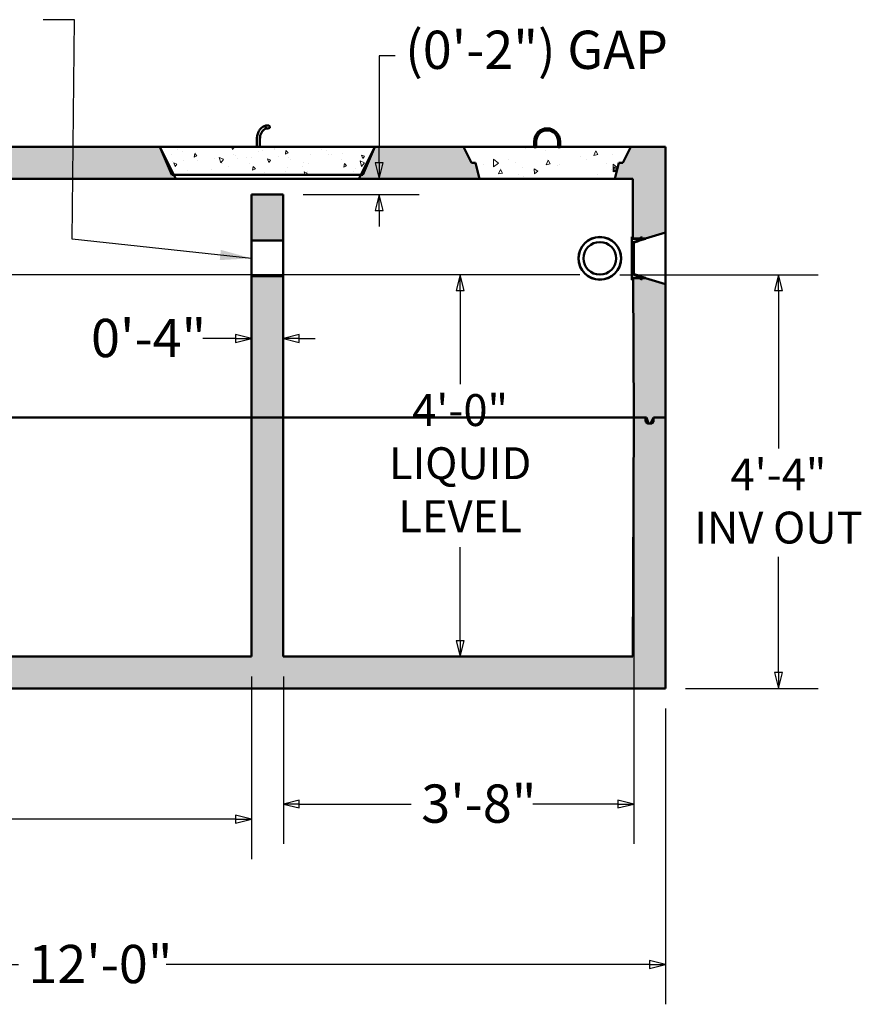
# Model space of a CAD drawing. Units: inches. Extents: x 10 to 4195, y -165 to 430.
# Drawn here: x 116 to 221, y 72 to 195 of the extents above; entities that cross this region are included whole.
import ezdxf

# ---------------------------------------------------------------- set-up
doc = ezdxf.new("R2010")
doc.units = ezdxf.units.IN
doc.header["$LTSCALE"] = 1800
doc.header["$MEASUREMENT"] = 0
for name, color, linetype, lineweight in [('Dimensions(ACME )', 7, 'Continuous', 25), ('Symbols(ACME )', 7, 'Continuous', 25), ('Visible Edges(ACME )', 7, 'Continuous', 50)]:
    doc.layers.add(name, color=color, linetype=linetype, lineweight=lineweight)
doc.layers.add('Hatch', color=7, linetype='Continuous', lineweight=9, true_color=0x1e1e47)
doc.styles.add('DEFAULT-ACME', font='arial.ttf')
doc.dimstyles.new('DEFAULT-ACME -01', dxfattribs={"dimscale": 40, "dimtxt": 0.12, "dimasz": 0.05, "dimexe": 0.125, "dimexo": 0.0625, "dimgap": 0.031496, "dimtad": 0, "dimtih": 1, "dimtoh": 1, "dimrnd": 1e-08, "dimzin": 1, "dimdsep": 46, "dimlunit": 4, "dimtxsty": 'DEFAULT-ACME', "dimblk": 'Filled-1', "dimcen": 0.09, "dimdle": 0.393701, "dimclrd": 256, "dimclre": 256, "dimclrt": 7, "dimadec": 0, "dimazin": 0, "dimtfac": 1, "dimtofl": 0, "dimtmove": 0, "dimatfit": 3, "dimfxl": 1, "dimfrac": 2, "dimtolj": 1, "dimtzin": 0, "dimlwd": 25, "dimlwe": 25, "dimarcsym": 0})
doc.dimstyles.new('DEFAULT-ACME -01$7', dxfattribs={"dimscale": 40, "dimtxt": 0.12, "dimasz": 0.098425, "dimexe": 0.125, "dimexo": 0.0625, "dimgap": 0.031496, "dimtad": 0, "dimtih": 1, "dimtoh": 1, "dimrnd": 1e-08, "dimzin": 1, "dimdsep": 46, "dimlunit": 4, "dimtxsty": 'DEFAULT-ACME', "dimblk": 'Filled-1', "dimcen": 0.09, "dimdle": 0.393701, "dimclrd": 256, "dimclre": 256, "dimclrt": 7, "dimadec": 0, "dimazin": 0, "dimtfac": 1, "dimtofl": 0, "dimtmove": 0, "dimatfit": 3, "dimfxl": 1, "dimfrac": 2, "dimtolj": 1, "dimtzin": 0, "dimlwd": 25, "dimlwe": 25, "dimarcsym": 0})

# ---------------------------------------------------------------- blocks, each defined once
blk = doc.blocks.new('Filled-1')
at = {"color": 0}
for p, q in [((0, 0), (-1, 0.25)), ((-1, 0.25), (-1, -0.25)), ((-1, 0), (0, 0)), ((-1, -0.25), (0, 0))]:
    blk.add_line(p, q, dxfattribs=at)
at = {"color": 0, "flags": 128}
blk.add_lwpolyline([(-1, -0.25), (0, 0), (-1, 0.25), (-1, -0.25)], dxfattribs=at)
at = {"color": 0}
blk.add_solid([(-1, -0.25), (0, 0), (-1, 0.25), (-1, -0.25)], dxfattribs=at)
blk = doc.blocks.new('*D9')
at = {"layer": 'Defpoints', "color": 0, "linetype": 'Continuous', "transparency": 16777216}
for p in [(148.81, 155.17), (144.81, 145.22), (148.81, 145.22)]:
    blk.add_point(p, dxfattribs=at)
at = {"layer": 'Dimensions(ACME )', "color": 156, "linetype": 'Continuous', "lineweight": 25, "true_color": 0x004080, "transparency": 16777216}
for p, q in [((144.81, 147.72), (144.81, 160.17)), ((148.81, 147.72), (148.81, 160.17)), ((142.81, 155.17), (138.68, 155.17)), ((150.81, 155.17), (152.81, 155.17))]:
    blk.add_line(p, q, dxfattribs=at)
at = {"layer": 'Dimensions(ACME )', "color": 156, "linetype": 'Continuous', "lineweight": 25, "true_color": 0x004080, "transparency": 16777216, "xscale": 2.000000029802322, "yscale": 2.000000029802322, "zscale": 2.000000029802322}
blk.add_blockref('Filled-1', (144.81, 155.17), dxfattribs=at)
at = {"layer": 'Dimensions(ACME )', "color": 156, "linetype": 'Continuous', "lineweight": 25, "true_color": 0x004080, "transparency": 16777216, "xscale": 2.000000029802322, "yscale": 2.000000029802322, "zscale": 2.000000029802322, "rotation": 180}
blk.add_blockref('Filled-1', (148.81, 155.17), dxfattribs=at)
at = {"layer": 'Dimensions(ACME )', "color": 7, "linetype": 'Continuous', "lineweight": 25, "transparency": 16777216, "insert": (124.66, 157.62), "char_height": 4.8, "attachment_point": 1, "style": 'DEFAULT-ACME'}
blk.add_mtext('\\A1;0\'-4"', dxfattribs=at)
blk = doc.blocks.new('*D10')
at = {"layer": 'Defpoints', "color": 0, "linetype": 'Continuous', "transparency": 16777216}
for p in [(192.81, 145.22), (148.81, 115.22), (148.81, 96.72)]:
    blk.add_point(p, dxfattribs=at)
at = {"layer": 'Dimensions(ACME )', "color": 156, "linetype": 'Continuous', "lineweight": 25, "true_color": 0x004080, "transparency": 16777216}
for p, q in [((192.81, 142.72), (192.81, 91.72)), ((148.81, 112.72), (148.81, 91.72)), ((150.81, 96.72), (164.87, 96.72)), ((190.81, 96.72), (180.14, 96.72))]:
    blk.add_line(p, q, dxfattribs=at)
at = {"layer": 'Dimensions(ACME )', "color": 156, "linetype": 'Continuous', "lineweight": 25, "true_color": 0x004080, "transparency": 16777216, "xscale": 2.000000029802322, "yscale": 2.000000029802322, "zscale": 2.000000029802322, "rotation": 180}
blk.add_blockref('Filled-1', (148.81, 96.72), dxfattribs=at)
at = {"layer": 'Dimensions(ACME )', "color": 156, "linetype": 'Continuous', "lineweight": 25, "true_color": 0x004080, "transparency": 16777216, "xscale": 2.000000029802322, "yscale": 2.000000029802322, "zscale": 2.000000029802322}
blk.add_blockref('Filled-1', (192.81, 96.72), dxfattribs=at)
at = {"layer": 'Dimensions(ACME )', "color": 7, "linetype": 'Continuous', "lineweight": 25, "transparency": 16777216, "insert": (166.13, 99.17), "char_height": 4.8, "attachment_point": 1, "style": 'DEFAULT-ACME'}
blk.add_mtext('\\A1;3\'-8"', dxfattribs=at)
blk = doc.blocks.new('*D12')
at = {"layer": 'Defpoints', "color": 0, "linetype": 'Continuous', "transparency": 16777216}
for p in [(171.01, 163.17), (188.56, 163.17), (170.75, 115.22)]:
    blk.add_point(p, dxfattribs=at)
at = {"layer": 'Dimensions(ACME )', "color": 156, "linetype": 'Continuous', "lineweight": 25, "true_color": 0x004080, "transparency": 16777216}
for p, q in [((186.06, 163.17), (166.01, 163.17)), ((171.01, 161.17), (171.01, 149.43)), ((171.01, 117.22), (171.01, 128.96))]:
    blk.add_line(p, q, dxfattribs=at)
at = {"layer": 'Dimensions(ACME )', "color": 156, "linetype": 'Continuous', "lineweight": 25, "true_color": 0x004080, "transparency": 16777216, "xscale": 2.000000029802322, "yscale": 2.000000029802322, "zscale": 2.000000029802322}
for p, rotation in [((171.01, 163.17), 90), ((171.01, 115.22), 270)]:
    blk.add_blockref('Filled-1', p, dxfattribs=dict(at, rotation=rotation))
at = {"layer": 'Dimensions(ACME )', "color": 7, "linetype": 'Continuous', "lineweight": 25, "transparency": 16777216, "insert": (171.01, 148.17), "char_height": 4.8, "attachment_point": 2, "style": 'DEFAULT-ACME'}
blk.add_mtext('\\A1;\\fArial|b0|i0;\\H4.0000;4\'-0"\\P\\fArial|b0|i0;\\H4.0000;LIQUID \\P\\fArial|b0|i0;\\H4.0000;LEVEL', dxfattribs=at)
blk = doc.blocks.new('*D13')
at = {"layer": 'Defpoints', "color": 0, "linetype": 'Continuous', "transparency": 16777216}
for p in [(188.56, 163.17), (210.99, 163.17), (196.81, 111.22)]:
    blk.add_point(p, dxfattribs=at)
at = {"layer": 'Dimensions(ACME )', "color": 156, "linetype": 'Continuous', "lineweight": 25, "true_color": 0x004080, "transparency": 16777216}
for p, q in [((191.06, 163.17), (215.99, 163.17)), ((210.99, 161.17), (210.99, 141.35)), ((210.99, 113.22), (210.99, 127.76)), ((199.31, 111.22), (215.99, 111.22))]:
    blk.add_line(p, q, dxfattribs=at)
at = {"layer": 'Dimensions(ACME )', "color": 156, "linetype": 'Continuous', "lineweight": 25, "true_color": 0x004080, "transparency": 16777216, "xscale": 2.000000029802322, "yscale": 2.000000029802322, "zscale": 2.000000029802322}
for p, rotation in [((210.99, 163.17), 90), ((210.99, 111.22), 270)]:
    blk.add_blockref('Filled-1', p, dxfattribs=dict(at, rotation=rotation))
at = {"layer": 'Dimensions(ACME )', "color": 7, "linetype": 'Continuous', "lineweight": 25, "transparency": 16777216, "insert": (210.99, 140.09), "char_height": 4.8, "attachment_point": 2, "style": 'DEFAULT-ACME'}
blk.add_mtext('\\A1;\\fArial|b0|i0;\\H4.0000;4\'-4"\\P\\fArial|b0|i0;\\H4.0000;INV OUT', dxfattribs=at)
blk = doc.blocks.new('*D14')
at = {"layer": 'Defpoints', "color": 0, "linetype": 'Continuous', "transparency": 16777216}
for p in [(61.06, 166.17), (102.43, 166.17), (188.56, 163.17)]:
    blk.add_point(p, dxfattribs=at)
at = {"layer": 'Dimensions(ACME )', "color": 156, "linetype": 'Continuous', "lineweight": 25, "true_color": 0x004080, "transparency": 16777216}
for p, q in [((102.43, 168.17), (102.43, 170.17)), ((63.56, 166.17), (107.43, 166.17)), ((186.06, 163.17), (97.43, 163.17)), ((102.43, 161.17), (102.43, 153.72)), ((102.43, 153.72), (100.43, 153.72))]:
    blk.add_line(p, q, dxfattribs=at)
at = {"layer": 'Dimensions(ACME )', "color": 156, "linetype": 'Continuous', "lineweight": 25, "true_color": 0x004080, "transparency": 16777216, "xscale": 2.000000029802322, "yscale": 2.000000029802322, "zscale": 2.000000029802322}
for p, rotation in [((102.43, 166.17), 270), ((102.43, 163.17), 90)]:
    blk.add_blockref('Filled-1', p, dxfattribs=dict(at, rotation=rotation))
at = {"layer": 'Dimensions(ACME )', "color": 7, "linetype": 'Continuous', "lineweight": 25, "transparency": 16777216, "insert": (86.41, 156.17), "char_height": 4.8, "attachment_point": 1, "style": 'DEFAULT-ACME'}
blk.add_mtext('\\A1;0\'-3"', dxfattribs=at)
blk = doc.blocks.new('*D26')
at = {"layer": 'Defpoints', "color": 0, "linetype": 'Continuous', "transparency": 16777216}
for p in [(56.81, 145.22), (144.81, 115.22), (56.81, 94.81)]:
    blk.add_point(p, dxfattribs=at)
at = {"layer": 'Dimensions(ACME )', "color": 156, "linetype": 'Continuous', "lineweight": 25, "true_color": 0x004080, "transparency": 16777216}
for p, q in [((56.81, 142.72), (56.81, 89.81)), ((144.81, 112.72), (144.81, 89.81)), ((58.81, 94.81), (89.19, 94.81)), ((142.81, 94.81), (104.43, 94.81))]:
    blk.add_line(p, q, dxfattribs=at)
at = {"layer": 'Dimensions(ACME )', "color": 156, "linetype": 'Continuous', "lineweight": 25, "true_color": 0x004080, "transparency": 16777216, "xscale": 2.000000029802322, "yscale": 2.000000029802322, "zscale": 2.000000029802322, "rotation": 180}
blk.add_blockref('Filled-1', (56.81, 94.81), dxfattribs=at)
at = {"layer": 'Dimensions(ACME )', "color": 156, "linetype": 'Continuous', "lineweight": 25, "true_color": 0x004080, "transparency": 16777216, "xscale": 2.000000029802322, "yscale": 2.000000029802322, "zscale": 2.000000029802322}
blk.add_blockref('Filled-1', (144.81, 94.81), dxfattribs=at)
at = {"layer": 'Dimensions(ACME )', "color": 7, "linetype": 'Continuous', "lineweight": 25, "transparency": 16777216, "insert": (90.45, 97.21), "char_height": 4.8, "attachment_point": 1, "style": 'DEFAULT-ACME'}
blk.add_mtext('\\A1;7\'-4"', dxfattribs=at)
blk = doc.blocks.new('*D27')
at = {"layer": 'Defpoints', "color": 0, "linetype": 'Continuous', "transparency": 16777216}
for p in [(52.81, 111.22), (196.81, 111.22), (196.81, 76.58)]:
    blk.add_point(p, dxfattribs=at)
at = {"layer": 'Dimensions(ACME )', "color": 156, "linetype": 'Continuous', "lineweight": 25, "true_color": 0x004080, "transparency": 16777216}
for p, q in [((52.81, 108.72), (52.81, 71.58)), ((196.81, 108.72), (196.81, 71.58)), ((54.81, 76.58), (115.53, 76.58)), ((194.81, 76.58), (134.09, 76.58))]:
    blk.add_line(p, q, dxfattribs=at)
at = {"layer": 'Dimensions(ACME )', "color": 156, "linetype": 'Continuous', "lineweight": 25, "true_color": 0x004080, "transparency": 16777216, "xscale": 2.000000029802322, "yscale": 2.000000029802322, "zscale": 2.000000029802322, "rotation": 180}
blk.add_blockref('Filled-1', (52.81, 76.58), dxfattribs=at)
at = {"layer": 'Dimensions(ACME )', "color": 156, "linetype": 'Continuous', "lineweight": 25, "true_color": 0x004080, "transparency": 16777216, "xscale": 2.000000029802322, "yscale": 2.000000029802322, "zscale": 2.000000029802322}
blk.add_blockref('Filled-1', (196.81, 76.58), dxfattribs=at)
at = {"layer": 'Dimensions(ACME )', "color": 7, "linetype": 'Continuous', "lineweight": 25, "transparency": 16777216, "insert": (116.79, 79.03), "char_height": 4.8, "attachment_point": 1, "style": 'DEFAULT-ACME'}
blk.add_mtext('\\A1;12\'-0"', dxfattribs=at)
blk = doc.blocks.new('*D28')
at = {"layer": 'Defpoints', "color": 0, "linetype": 'Continuous', "transparency": 16777216}
for p in [(160.85, 175.22), (192.68, 175.22), (148.81, 173.22)]:
    blk.add_point(p, dxfattribs=at)
at = {"layer": 'Dimensions(ACME )', "color": 156, "linetype": 'Continuous', "lineweight": 25, "true_color": 0x004080, "transparency": 16777216}
for p, q in [((162.85, 190.65), (160.85, 190.65)), ((160.85, 190.65), (160.85, 179.22)), ((160.85, 177.22), (160.85, 179.22)), ((151.31, 173.22), (165.85, 173.22)), ((160.85, 171.22), (160.85, 169.22))]:
    blk.add_line(p, q, dxfattribs=at)
at = {"layer": 'Dimensions(ACME )', "color": 156, "linetype": 'Continuous', "lineweight": 25, "true_color": 0x004080, "transparency": 16777216, "xscale": 2.000000029802322, "yscale": 2.000000029802322, "zscale": 2.000000029802322}
for p, rotation in [((160.85, 175.22), 270), ((160.85, 173.22), 90)]:
    blk.add_blockref('Filled-1', p, dxfattribs=dict(at, rotation=rotation))
at = {"layer": 'Dimensions(ACME )', "color": 7, "linetype": 'Continuous', "lineweight": 25, "transparency": 16777216, "insert": (164.11, 193.8), "char_height": 4.8, "attachment_point": 1, "style": 'DEFAULT-ACME'}
blk.add_mtext('\\A1;\\fArial|b0|i0;\\H4.8000;(0\'-2") GAP', dxfattribs=at)

msp = doc.modelspace()

# ---------------------------------------------------------------- hatches: boundary and pattern name
at = {"layer": 'Hatch'}
h = msp.add_hatch(dxfattribs=at)
h.set_pattern_fill('ANSI31', color=256, scale=40, angle=75, style=0)
edge = h.paths.add_edge_path()
edge.add_spline(control_points=[(146.843, 181.908), (146.823, 181.908), (146.802, 181.907), (146.759, 181.9), (146.738, 181.895), (146.704, 181.884), (146.687, 181.876), (146.654, 181.859), (146.639, 181.849), (146.615, 181.83), (146.604, 181.819), (146.585, 181.797), (146.577, 181.784), (146.566, 181.763), (146.562, 181.752), (146.556, 181.73), (146.554, 181.719), (146.554, 181.699), (146.556, 181.688), (146.561, 181.668), (146.565, 181.658), (146.575, 181.639), (146.583, 181.629), (146.6, 181.61), (146.61, 181.602), (146.632, 181.586), (146.647, 181.577), (146.679, 181.563), (146.695, 181.557), (146.73, 181.546), (146.753, 181.541), (146.799, 181.535), (146.822, 181.533), (146.864, 181.533), (146.887, 181.534), (146.933, 181.539), (146.956, 181.543), (146.991, 181.552), (147.007, 181.558), (147.039, 181.571), (147.053, 181.579), (147.076, 181.595), (147.086, 181.603), (147.103, 181.621), (147.11, 181.631), (147.121, 181.65), (147.125, 181.66), (147.13, 181.68), (147.132, 181.691), (147.132, 181.711), (147.13, 181.723), (147.124, 181.745), (147.12, 181.756), (147.109, 181.778), (147.101, 181.79), (147.082, 181.813), (147.071, 181.824), (147.047, 181.844), (147.032, 181.854), (146.999, 181.873), (146.982, 181.88), (146.947, 181.893), (146.926, 181.899), (146.884, 181.906), (146.863, 181.908), (146.843, 181.908)], knot_values=[0, 0, 0, 0, 0.1496666, 0.1496666, 0.2993331, 0.2993331, 0.4282236, 0.4282236, 0.5571141, 0.5571141, 0.6604626, 0.6604626, 0.7638111, 0.7638111, 0.8438131, 0.8438131, 0.9238151, 0.9238151, 0.9980217, 0.9980217, 1.0722284, 1.0722284, 1.1614811, 1.1614811, 1.2507337, 1.2507337, 1.3709463, 1.3709463, 1.4911588, 1.4911588, 1.6519324, 1.6519324, 1.8127061, 1.8127061, 1.9731828, 1.9731828, 2.1336596, 2.1336596, 2.2520776, 2.2520776, 2.3704956, 2.3704956, 2.4586109, 2.4586109, 2.5467262, 2.5467262, 2.6213159, 2.6213159, 2.6959055, 2.6959055, 2.776675, 2.776675, 2.8574444, 2.8574444, 2.9626156, 2.9626156, 3.0677868, 3.0677868, 3.1983579, 3.1983579, 3.328929, 3.328929, 3.4786098, 3.4786098, 3.6282907, 3.6282907, 3.6282907, 3.6282907], degree=3, periodic=0)
h = msp.add_hatch(dxfattribs=at)
h.set_pattern_fill('ANSI31', color=256, scale=40, angle=90, style=0)
edge = h.paths.add_edge_path()
edge.add_line((183.558, 179.158), (183.558, 179.221))
edge.add_line((183.558, 179.221), (183.558, 179.908))
edge.add_ellipse((181.933, 179.908), major_axis=(1.625, 0), ratio=1, start_angle=0, end_angle=180)
edge.add_line((180.308, 179.908), (180.308, 179.221))
edge.add_line((180.308, 179.221), (180.308, 179.158))
edge.add_line((180.308, 179.158), (180.558, 179.158))
edge.add_line((180.558, 179.158), (180.558, 179.221))
edge.add_line((180.558, 179.221), (180.558, 179.908))
edge.add_ellipse((181.933, 179.908), major_axis=(-1.375, 0), ratio=1, start_angle=180, end_angle=360, ccw=False)
edge.add_line((183.308, 179.908), (183.308, 179.221))
edge.add_line((183.308, 179.221), (183.308, 179.158))
edge.add_line((183.308, 179.158), (183.558, 179.158))
at = {"layer": 'Hatch', "lineweight": 18, "true_color": 0x808080}
h = msp.add_hatch(dxfattribs=at)
h.set_pattern_fill('AR-CONC', color=8, scale=0.63582, angle=135, style=0, pattern_type=2)
h.set_pattern_definition([(185, (0, 0), (-2.94262, 3.506875), [0.476865, -5.245516]), (130, (0, 0), (-2.75799, -4.00562), [0.38149, -4.19641]), (235.451, (-0.245, 0.2922), (-5.70061, -0.498695), [0.40527, -4.458]), (181.1842, (-0.899, -0.899), (-4.05408, 5.5424), [0.7153, -7.86827]), (231.6356, (-1.237, -0.437), (-8.58176, -0.17737), [0.60791, -6.68698]), (126.184, (-0.899, -0.899), (-8.58176, -0.17738), [0.57224, -6.29462]), (156, (-1.124, -0.2248), (-0.873506, 4.493793), [0.476865, -5.245516]), (101, (-1.124, -0.225), (-4.35415, -2.16629), [0.38149, -4.19641]), (206.4514, (-1.1968, 0.1497), (-5.227656, 2.32751), [0.40527, -4.458]), (172.5, (0, 0), (-1.551336, -1.441997), [0, -4.145547, 0, -4.259995, 0, -4.212308]), (142.5, (0, 0), (-2.955988, -0.590505), [0, -2.428833, 0, -4.050174, 0, -1.605446]), (102.5, (1.0026, -1.0026), (-2.298622, 2.501432), [0, -1.58955, 0, -4.959397, 0, -6.580738]), (92.5, (1.4522, -1.4522), (-3.072027, 2.171898), [0, -2.066415, 0, -3.293548, 0, -4.673278])])
h.paths.add_polyline_path([(144.808, 167.471), (148.808, 167.471), (148.808, 173.221), (144.808, 173.221)])
h.paths.add_polyline_path([(148.808, 162.971), (144.808, 162.971), (144.808, 145.221), (148.808, 145.221)])
h.paths.add_polyline_path([(160.308, 179.221), (158.558, 175.721), (158.308, 175.221), (173.433, 175.221), (172.933, 177.221), (172.433, 177.221), (171.433, 179.221)])
h.paths.add_polyline_path([(55.308, 170.721), (55.808, 170.721), (55.871, 170.721), (56.871, 170.721), (56.914, 170.721), (56.915, 170.787), (56.933, 175.221), (59.433, 175.221), (58.933, 177.221), (58.433, 177.221), (57.433, 179.221), (52.808, 179.221), (52.808, 171.471)])
h.paths.add_polyline_path([(192.714, 167.721), (192.746, 167.721), (193.746, 167.721), (193.808, 167.721), (194.308, 167.721), (196.808, 168.471), (196.808, 179.221), (192.433, 179.221), (191.433, 177.221), (190.933, 177.221), (190.433, 175.221), (192.683, 175.221), (192.714, 167.768)])
h.paths.add_polyline_path([(52.808, 145.221), (54.308, 145.221), (54.683, 144.471), (54.933, 144.471), (55.183, 145.221), (55.308, 145.221), (56.808, 145.221), (56.893, 165.687), (56.893, 165.721), (56.871, 165.721), (55.871, 165.721), (55.808, 165.721), (55.308, 165.721), (52.808, 164.971)])
h.paths.add_polyline_path([(195.308, 145.221), (196.808, 145.221), (196.808, 161.971), (194.308, 162.721), (193.808, 162.721), (193.746, 162.721), (192.746, 162.721), (192.735, 162.721), (192.735, 162.705), (192.808, 145.221), (194.308, 145.221), (194.433, 145.221), (194.683, 144.471), (194.933, 144.471)])
h.paths.add_polyline_path([(108.933, 172.471), (111.183, 172.471), (112.433, 175.221), (135.308, 175.221), (135.058, 175.721), (133.308, 179.221), (78.433, 179.221), (77.433, 177.221), (76.933, 177.221), (76.433, 175.221), (107.933, 175.221)])
at = {"layer": 'Hatch', "lineweight": 18}
h = msp.add_hatch(dxfattribs=at)
h.set_pattern_fill('AR-CONC', scale=0.63582, angle=60, style=0, pattern_type=2)
h.set_pattern_definition([(110, (0, 0), (2.625776, 3.75), [0.476865, -5.24552]), (55, (0, 0), (-4.58295, 1.62728), [0.38149, -4.19641]), (160.451, (0.219, 0.3125), (-1.95713, 5.3773), [0.40527, -4.458]), (106.1842, (-1.101, 0.636), (4.30427, 5.35042), [0.7153, -7.86827]), (156.6356, (-0.7426, 1.082), (-2.39245, 8.24344), [0.6079, -6.68698]), (51.184, (-1.101, 0.636), (-2.39246, 8.24344), [0.57224, -6.29462]), (81, (-0.508, 1.0275), (4.11459, 2.00682), [0.476865, -5.24552]), (26, (-0.508, 1.0275), (-3.219415, 3.64511), [0.38149, -4.19641]), (131.4514, (-0.165, 1.1947), (0.89518, 5.65193), [0.40527, -4.458]), (97.5, (0, 0), (-1.794377, 1.12526), [0, -4.145547, 0, -4.259995, 0, -4.212308]), (67.5, (0, 0), (-1.33545, 2.70243), [0, -2.428833, 0, -4.050174, 0, -1.605446]), (27.5, (-0.709, -1.228), (1.82127, 2.867716), [0, -1.58955, 0, -4.959397, 0, -6.580738]), (17.5, (-1.0268, -1.7786), (1.302793, 3.52948), [0, -2.066415, 0, -3.29355, 0, -4.673278])])
h.paths.add_polyline_path([(134.808, 175.721), (135.058, 175.721), (158.558, 175.721), (158.808, 175.721), (160.308, 179.221), (133.308, 179.221)])
at = {"layer": 'Hatch'}
h = msp.add_hatch(dxfattribs=at)
h.set_pattern_fill('AR-CONC', color=256, scale=0.84776, angle=45, style=0, pattern_type=2)
h.paths.add_polyline_path([(173.433, 175.221), (190.433, 175.221), (190.933, 177.221), (191.433, 177.221), (192.433, 179.221), (183.558, 179.221), (183.558, 179.158), (183.308, 179.158), (183.308, 179.221), (180.558, 179.221), (180.558, 179.158), (180.308, 179.158), (180.308, 179.221), (171.433, 179.221), (172.433, 177.221), (172.933, 177.221)])
h = msp.add_hatch(dxfattribs=at)
h.set_pattern_fill('ANSI31', color=256, scale=40, angle=15, style=0)
edge = h.paths.add_edge_path()
edge.add_line((192.746, 167.27), (192.746, 163.172))
edge.add_line((192.746, 163.172), (193.293, 163.035))
edge.add_line((193.293, 163.035), (193.543, 162.91))
edge.add_line((193.543, 162.91), (193.929, 162.814))
edge.add_line((193.929, 162.814), (193.929, 162.783))
edge.add_line((193.929, 162.783), (192.712, 162.783))
edge.add_line((192.712, 162.783), (192.558, 162.552))
edge.add_line((192.558, 162.552), (192.558, 162.533))
edge.add_line((192.558, 162.533), (192.621, 162.533))
edge.add_line((192.621, 162.533), (192.735, 162.705))
edge.add_line((192.735, 162.705), (192.746, 162.721))
edge.add_line((192.746, 162.721), (193.746, 162.721))
edge.add_line((193.746, 162.721), (193.746, 162.69))
edge.add_ellipse((193.714, 162.69), major_axis=(0.0313, 0), ratio=1, start_angle=270, end_angle=360, ccw=False)
edge.add_ellipse((193.714, 162.627), major_axis=(0, 0.0313), ratio=1, start_angle=0, end_angle=180)
edge.add_line((193.714, 162.596), (193.839, 162.596))
edge.add_ellipse((193.839, 162.627), major_axis=(0, -0.0313), ratio=1, start_angle=0, end_angle=180)
edge.add_ellipse((193.839, 162.69), major_axis=(0, -0.0313), ratio=1, start_angle=270, end_angle=360, ccw=False)
edge.add_line((193.808, 162.69), (193.808, 162.721))
edge.add_line((193.808, 162.721), (194.308, 162.721))
edge.add_line((194.308, 162.721), (194.308, 162.783))
edge.add_line((194.308, 162.783), (193.558, 162.971))
edge.add_line((193.558, 162.971), (193.308, 163.096))
edge.add_line((193.308, 163.096), (192.808, 163.221))
edge.add_line((192.808, 163.221), (192.808, 167.221))
edge.add_line((192.808, 167.221), (193.308, 167.346))
edge.add_line((193.308, 167.346), (193.558, 167.471))
edge.add_line((193.558, 167.471), (194.308, 167.658))
edge.add_line((194.308, 167.658), (194.308, 167.721))
edge.add_line((194.308, 167.721), (193.808, 167.721))
edge.add_line((193.808, 167.721), (193.808, 167.752))
edge.add_ellipse((193.839, 167.752), major_axis=(-0.0313, 0), ratio=1, start_angle=270, end_angle=360, ccw=False)
edge.add_ellipse((193.839, 167.815), major_axis=(0, -0.0313), ratio=1, start_angle=0, end_angle=180)
edge.add_line((193.839, 167.846), (193.714, 167.846))
edge.add_ellipse((193.714, 167.815), major_axis=(0, 0.0313), ratio=1, start_angle=0, end_angle=180)
edge.add_ellipse((193.714, 167.752), major_axis=(0, 0.0313), ratio=1, start_angle=270, end_angle=360, ccw=False)
edge.add_line((193.746, 167.752), (193.746, 167.721))
edge.add_line((193.746, 167.721), (192.746, 167.721))
edge.add_line((192.746, 167.721), (192.714, 167.768))
edge.add_line((192.714, 167.768), (192.621, 167.908))
edge.add_line((192.621, 167.908), (192.558, 167.908))
edge.add_line((192.558, 167.908), (192.558, 167.889))
edge.add_line((192.558, 167.889), (192.712, 167.658))
edge.add_line((192.712, 167.658), (193.929, 167.658))
edge.add_line((193.929, 167.658), (193.929, 167.628))
edge.add_line((193.929, 167.628), (193.543, 167.531))
edge.add_line((193.543, 167.531), (193.293, 167.406))
edge.add_line((193.293, 167.406), (192.746, 167.27))
at = {"layer": 'Hatch', "lineweight": 18, "true_color": 0x808080}
h = msp.add_hatch(dxfattribs=at)
h.set_pattern_fill('AR-CONC', color=8, scale=0.63582, angle=45, style=0, pattern_type=2)
h.set_pattern_definition([(95, (0, 0), (3.506875, 2.94262), [0.476865, -5.24552]), (40, (0, 0), (-4.00562, 2.75799), [0.38149, -4.19641]), (145.451, (0.2922, 0.245), (-0.498695, 5.70061), [0.40527, -4.458]), (91.1842, (-0.899, 0.899), (5.5424, 4.05408), [0.7153, -7.86827]), (141.6356, (-0.437, 1.237), (-0.17737, 8.58176), [0.6079, -6.68698]), (36.184, (-0.899, 0.899), (-0.17738, 8.58176), [0.57224, -6.29462]), (66, (-0.2248, 1.124), (4.49379, 0.873506), [0.476865, -5.24552]), (11, (-0.225, 1.124), (-2.16629, 4.35415), [0.38149, -4.19641]), (116.4514, (0.1497, 1.1968), (2.32751, 5.227656), [0.40527, -4.458]), (82.5, (0, 0), (-1.441997, 1.551336), [0, -4.145547, 0, -4.259995, 0, -4.212308]), (52.5, (0, 0), (-0.590505, 2.955988), [0, -2.428833, 0, -4.050174, 0, -1.605446]), (12.5, (-1.0026, -1.0026), (2.501432, 2.298622), [0, -1.58955, 0, -4.959397, 0, -6.580738]), (2.5, (-1.4522, -1.4522), (2.171898, 3.072027), [0, -2.066415, 0, -3.29355, 0, -4.673278])])
edge = h.paths.add_edge_path()
edge.add_line((111.308, 117.971), (109.058, 117.971))
edge.add_line((109.058, 117.971), (107.808, 115.221))
edge.add_line((107.808, 115.221), (56.933, 115.221))
edge.add_line((56.933, 115.221), (56.808, 145.221))
edge.add_line((56.808, 145.221), (55.308, 145.221))
edge.add_line((55.308, 145.221), (55.308, 144.846))
edge.add_ellipse((54.933, 144.846), major_axis=(0.375, 0), ratio=1, start_angle=270, end_angle=360, ccw=False)
edge.add_line((54.933, 144.471), (54.683, 144.471))
edge.add_ellipse((54.683, 144.846), major_axis=(0, -0.375), ratio=1, start_angle=270, end_angle=360, ccw=False)
edge.add_line((54.308, 144.846), (54.308, 145.221))
edge.add_line((54.308, 145.221), (52.808, 145.221))
edge.add_line((52.808, 145.221), (52.808, 111.221))
edge.add_line((52.808, 111.221), (196.808, 111.221))
edge.add_line((196.808, 111.221), (196.808, 145.221))
edge.add_line((196.808, 145.221), (195.308, 145.221))
edge.add_line((195.308, 145.221), (195.308, 144.846))
edge.add_ellipse((194.933, 144.846), major_axis=(0.375, 0), ratio=1, start_angle=270, end_angle=360, ccw=False)
edge.add_line((194.933, 144.471), (194.683, 144.471))
edge.add_ellipse((194.683, 144.846), major_axis=(0, -0.375), ratio=1, start_angle=270, end_angle=360, ccw=False)
edge.add_line((194.308, 144.846), (194.308, 145.221))
edge.add_line((194.308, 145.221), (192.808, 145.221))
edge.add_line((192.808, 145.221), (192.683, 115.221))
edge.add_line((192.683, 115.221), (148.808, 115.221))
edge.add_line((148.808, 115.221), (148.808, 145.221))
edge.add_line((148.808, 145.221), (144.808, 145.221))
edge.add_line((144.808, 145.221), (144.808, 115.221))
edge.add_line((144.808, 115.221), (112.308, 115.221))
edge.add_line((112.308, 115.221), (111.308, 117.971))

# ---------------------------------------------------------------- linework, layer by layer
at = {"layer": 'Visible Edges(ACME )'}
for p, q in [((145.495, 179.221), (145.495, 180.221)), ((145.87, 179.221), (145.87, 180.221)), ((180.308, 179.908), (180.308, 179.158)), ((180.558, 179.158), (180.558, 179.908)), ((183.308, 179.908), (183.308, 179.158)), ((183.558, 179.158), (183.558, 179.908)), ((133.308, 179.221), (78.433, 179.221)), ((135.308, 175.221), (133.308, 179.221)), ((160.308, 179.221), (133.308, 179.221)), ((133.308, 179.221), (134.808, 175.721)), ((160.308, 179.221), (158.308, 175.221)), ((158.808, 175.721), (160.308, 179.221)), ((171.433, 179.221), (160.308, 179.221)), ((172.433, 177.221), (171.433, 179.221)), ((180.308, 179.221), (171.433, 179.221)), ((171.433, 179.221), (172.433, 177.221)), ((180.308, 179.158), (180.308, 179.221)), ((180.558, 179.158), (180.308, 179.158)), ((180.308, 179.158), (180.558, 179.158)), ((183.308, 179.221), (180.558, 179.221)), ((180.558, 179.221), (180.558, 179.158)), ((183.308, 179.158), (183.308, 179.221)), ((183.558, 179.158), (183.308, 179.158)), ((183.308, 179.158), (183.558, 179.158)), ((192.433, 179.221), (183.558, 179.221)), ((183.558, 179.221), (183.558, 179.158)), ((192.433, 179.221), (191.433, 177.221)), ((191.433, 177.221), (192.433, 179.221)), ((196.808, 179.221), (192.433, 179.221)), ((196.808, 168.471), (196.808, 179.221)), ((172.933, 177.221), (172.433, 177.221)), ((172.433, 177.221), (172.933, 177.221)), ((173.433, 175.221), (172.933, 177.221)), ((172.933, 177.221), (173.433, 175.221)), ((190.933, 177.221), (190.433, 175.221)), ((190.433, 175.221), (190.933, 177.221)), ((191.433, 177.221), (190.933, 177.221)), ((190.933, 177.221), (191.433, 177.221)), ((134.808, 175.721), (158.808, 175.721)), ((112.433, 175.221), (135.308, 175.221)), ((158.308, 175.221), (135.308, 175.221)), ((158.308, 175.221), (173.433, 175.221)), ((173.433, 175.221), (190.433, 175.221)), ((190.433, 175.221), (192.683, 175.221)), ((192.683, 175.221), (192.714, 167.721)), ((148.808, 173.221), (144.808, 173.221)), ((144.808, 173.221), (144.808, 167.471)), ((148.808, 167.471), (148.808, 173.221)), ((194.308, 167.721), (196.808, 168.471)), ((196.808, 168.471), (196.808, 161.971)), ((144.808, 167.471), (148.808, 167.471)), ((144.808, 162.971), (144.808, 167.471)), ((148.808, 167.471), (148.808, 162.971)), ((192.621, 167.908), (192.558, 167.908)), ((192.558, 167.908), (192.558, 167.889)), ((192.558, 167.889), (192.712, 167.658)), ((192.558, 162.552), (192.558, 167.889)), ((192.746, 167.721), (192.621, 167.908)), ((192.712, 167.658), (193.929, 167.658)), ((192.714, 167.721), (194.308, 167.721)), ((193.746, 167.721), (192.746, 167.721)), ((193.293, 167.406), (192.746, 167.27)), ((192.746, 167.27), (192.746, 163.172)), ((192.808, 167.221), (193.308, 167.346)), ((192.808, 163.221), (192.808, 167.221)), ((193.543, 167.531), (193.293, 167.406)), ((193.308, 167.346), (193.558, 167.471)), ((193.929, 167.628), (193.543, 167.531)), ((193.558, 167.471), (194.308, 167.658)), ((193.839, 167.846), (193.714, 167.846)), ((193.746, 167.752), (193.746, 167.721)), ((193.808, 167.721), (193.808, 167.752)), ((194.308, 167.721), (193.808, 167.721)), ((193.929, 167.658), (193.929, 167.628)), ((194.308, 167.658), (194.308, 167.721)), ((192.746, 163.172), (193.293, 163.035)), ((193.308, 163.096), (192.808, 163.221)), ((148.808, 162.971), (144.808, 162.971)), ((144.808, 162.971), (144.808, 145.221)), ((148.808, 145.221), (148.808, 162.971)), ((192.712, 162.783), (192.558, 162.552)), ((192.558, 162.552), (192.558, 162.533)), ((192.558, 162.533), (192.621, 162.533)), ((192.621, 162.533), (192.746, 162.721)), ((193.929, 162.783), (192.712, 162.783)), ((194.308, 162.721), (192.735, 162.721)), ((192.735, 162.721), (192.808, 145.221)), ((192.746, 162.721), (193.746, 162.721)), ((193.293, 163.035), (193.543, 162.91)), ((193.558, 162.971), (193.308, 163.096)), ((193.543, 162.91), (193.929, 162.814)), ((194.308, 162.783), (193.558, 162.971)), ((193.714, 162.596), (193.839, 162.596)), ((193.746, 162.721), (193.746, 162.69)), ((193.808, 162.69), (193.808, 162.721)), ((193.808, 162.721), (194.308, 162.721)), ((193.929, 162.814), (193.929, 162.783)), ((194.308, 162.721), (194.308, 162.783)), ((196.808, 161.971), (194.308, 162.721)), ((196.808, 145.221), (196.808, 161.971)), ((56.808, 145.221), (144.808, 145.221)), ((144.808, 145.221), (56.808, 145.221)), ((148.808, 145.221), (144.808, 145.221)), ((144.808, 145.221), (144.808, 115.221)), ((144.808, 145.221), (148.808, 145.221)), ((148.808, 115.221), (148.808, 145.221)), ((148.808, 145.221), (192.808, 145.221)), ((192.808, 145.221), (148.808, 145.221)), ((192.808, 145.221), (192.683, 115.221)), ((194.308, 145.221), (192.808, 145.221)), ((192.808, 145.221), (194.433, 145.221)), ((194.308, 144.846), (194.308, 145.221)), ((194.433, 145.221), (194.683, 144.471)), ((194.933, 144.471), (195.308, 145.221)), ((196.808, 145.221), (195.308, 145.221)), ((195.308, 145.221), (195.308, 144.846)), ((195.308, 145.221), (196.808, 145.221)), ((196.808, 111.221), (196.808, 145.221)), ((194.933, 144.471), (194.683, 144.471)), ((194.683, 144.471), (194.933, 144.471)), ((144.808, 115.221), (112.308, 115.221)), ((192.683, 115.221), (148.808, 115.221)), ((52.808, 111.221), (196.808, 111.221))]:
    msp.add_line(p, q, dxfattribs=at)
for radius in [2.688, 2.669, 2.049]:
    msp.add_circle((188.558, 165.221), radius, dxfattribs=at)
for centre, radius, start, end in [((181.933, 179.908), 1.625, 0, 180), ((181.933, 179.908), 1.375, 0, 180), ((193.714, 167.815), 0.0312, 90, 270), ((193.714, 167.752), 0.0313, 0, 90), ((193.839, 167.752), 0.0312, 90, 180), ((193.839, 167.815), 0.0312, 270, 90), ((193.714, 162.627), 0.0312, 90, 270), ((193.714, 162.69), 0.0313, 270, 0), ((193.839, 162.69), 0.0312, 180, 270), ((193.839, 162.627), 0.0312, 270, 90), ((194.683, 144.846), 0.375, 180, 270), ((194.933, 144.846), 0.375, 270, 0)]:
    msp.add_arc(centre, radius, start, end, dxfattribs=at)
for points, knots in [([(145.495, 180.221), (145.495, 180.395), (145.516, 180.569), (145.599, 180.901), (145.661, 181.059), (145.822, 181.346), (145.921, 181.474), (146.148, 181.687), (146.277, 181.771), (146.548, 181.881), (146.689, 181.909), (146.836, 181.908), (146.842, 181.908), (146.847, 181.908)], [3.1415927, 3.1415927, 3.1415927, 3.1415927, 3.4592912, 3.4592912, 3.7769898, 3.7769898, 4.0946884, 4.0946884, 4.412387, 4.412387, 4.7176157, 4.7176157, 4.7300855, 4.7300855, 4.7300855, 4.7300855]), ([(146.843, 181.908), (146.823, 181.908), (146.802, 181.907), (146.759, 181.9), (146.738, 181.895), (146.704, 181.884), (146.687, 181.876), (146.654, 181.859), (146.639, 181.849), (146.615, 181.83), (146.604, 181.819), (146.585, 181.797), (146.577, 181.784), (146.566, 181.763), (146.562, 181.752), (146.556, 181.73), (146.554, 181.719), (146.554, 181.699), (146.556, 181.688), (146.561, 181.668), (146.565, 181.658), (146.575, 181.639), (146.583, 181.629), (146.6, 181.61), (146.61, 181.602), (146.632, 181.586), (146.647, 181.577), (146.679, 181.563), (146.695, 181.557), (146.73, 181.546), (146.753, 181.541), (146.799, 181.535), (146.822, 181.533), (146.864, 181.533), (146.887, 181.534), (146.933, 181.539), (146.956, 181.543), (146.991, 181.552), (147.007, 181.558), (147.039, 181.571), (147.053, 181.579), (147.076, 181.595), (147.086, 181.603), (147.103, 181.621), (147.11, 181.631), (147.121, 181.65), (147.125, 181.66), (147.13, 181.68), (147.132, 181.691), (147.132, 181.711), (147.13, 181.723), (147.124, 181.745), (147.12, 181.756), (147.109, 181.778), (147.101, 181.79), (147.082, 181.813), (147.071, 181.824), (147.047, 181.844), (147.032, 181.854), (146.999, 181.873), (146.982, 181.88), (146.947, 181.893), (146.926, 181.899), (146.884, 181.906), (146.863, 181.908), (146.843, 181.908)], [0, 0, 0, 0, 0.1496666, 0.1496666, 0.2993331, 0.2993331, 0.4282236, 0.4282236, 0.5571141, 0.5571141, 0.6604626, 0.6604626, 0.7638111, 0.7638111, 0.8438131, 0.8438131, 0.9238151, 0.9238151, 0.9980217, 0.9980217, 1.0722284, 1.0722284, 1.1614811, 1.1614811, 1.2507337, 1.2507337, 1.3709463, 1.3709463, 1.4911588, 1.4911588, 1.6519324, 1.6519324, 1.8127061, 1.8127061, 1.9731828, 1.9731828, 2.1336596, 2.1336596, 2.2520776, 2.2520776, 2.3704956, 2.3704956, 2.4586109, 2.4586109, 2.5467262, 2.5467262, 2.6213159, 2.6213159, 2.6959055, 2.6959055, 2.776675, 2.776675, 2.8574444, 2.8574444, 2.9626156, 2.9626156, 3.0677868, 3.0677868, 3.1983579, 3.1983579, 3.328929, 3.328929, 3.4786098, 3.4786098, 3.6282907, 3.6282907, 3.6282907, 3.6282907]), ([(145.87, 180.221), (145.87, 180.359), (145.887, 180.498), (145.95, 180.76), (145.996, 180.884), (146.114, 181.105), (146.186, 181.202), (146.346, 181.363), (146.434, 181.425), (146.618, 181.509), (146.712, 181.531), (146.817, 181.533), (146.828, 181.533), (146.839, 181.533)], [3.1415927, 3.1415927, 3.1415927, 3.1415927, 3.4476296, 3.4476296, 3.7537374, 3.7537374, 4.0613387, 4.0613387, 4.3767425, 4.3767425, 4.6944411, 4.6944411, 4.7300855, 4.7300855, 4.7300855, 4.7300855])]:
    msp.add_open_spline(points, degree=3, knots=knots, dxfattribs=at)

# ---------------------------------------------------------------- dimensions: what is measured, and where the dimension line sits
at = {"layer": 'Dimensions(ACME )', "color": 156, "linetype": 'Continuous', "lineweight": 25, "true_color": 0x004080}
for base, p1, p2, angle, text, override, picture, middle in [((160.853, 175.221), (148.808, 173.221), (192.683, 175.221), 270, '\\fArial|b0|i0;\\H4.8000;(<>) GAP', {"dimgap": 0.031496, "dimdec": 2, "dimlfac": 1, "dimse2": 1, "dimtol": 0, "dimlim": 0, "dimtp": 0, "dimtm": 0, "dimtdec": 2, "dimtmove": 1, "dimatfit": 1}, '*D28', (161.14, 190.653)), ((171.013, 163.172), (170.746, 115.221), (188.558, 163.172), 90, '\\fArial|b0|i0;\\H4.0000;<>\\P\\fArial|b0|i0;\\H4.0000;LIQUID \\P\\fArial|b0|i0;\\H4.0000;LEVEL', {"dimgap": 0.031496, "dimdec": 2, "dimlfac": 1, "dimse1": 1, "dimtol": 0, "dimlim": 0, "dimtp": 0, "dimtm": 0, "dimtdec": 2, "dimatfit": 1, "dimtvp": -0.333333}, '*D12', (171.013, 139.196)), ((210.986, 163.172), (196.808, 111.221), (188.558, 163.172), 90, '\\fArial|b0|i0;\\H4.0000;<>\\P\\fArial|b0|i0;\\H4.0000;INV OUT', {"dimgap": 0.031496, "dimdec": 2, "dimlfac": 1, "dimtol": 0, "dimlim": 0, "dimtp": 0, "dimtm": 0, "dimtdec": 2, "dimatfit": 1, "dimtvp": -0.25}, '*D13', (210.986, 134.554))]:
    dim = msp.add_linear_dim(base=base, p1=p1, p2=p2, angle=angle, text=text, dimstyle='DEFAULT-ACME -01', override=override, dxfattribs=at)
    dim.commit()
    dim.dimension.update_dxf_attribs({"geometry": picture, "text_midpoint": middle, "dimtype": 160})
for base, p1, p2, angle, override, picture, middle in [((102.434, 166.172), (188.558, 163.172), (61.058, 166.172), 90, {"dimgap": 0.031496, "dimdec": 2, "dimlfac": 1, "dimtol": 0, "dimlim": 0, "dimtp": 0, "dimtm": 0, "dimtdec": 2, "dimatfit": 1}, '*D14', (92.794, 153.718)), ((148.808, 155.167), (144.808, 145.221), (148.808, 145.221), 180, {"dimgap": 0.031496, "dimtih": 0, "dimtoh": 0, "dimdec": 2, "dimlfac": 1, "dimtol": 0, "dimlim": 0, "dimtp": 0, "dimtm": 0, "dimtdec": 2, "dimatfit": 1}, '*D9', (131.044, 155.167)), ((56.808, 94.807), (144.808, 115.221), (56.808, 145.221), 180, {"dimgap": 0.031496, "dimtih": 0, "dimtoh": 0, "dimdec": 2, "dimlfac": 1, "dimtol": 0, "dimlim": 0, "dimtp": 0, "dimtm": 0, "dimtdec": 2, "dimatfit": 1}, '*D26', (96.808, 94.807)), ((148.808, 96.72), (192.808, 145.221), (148.808, 115.221), 180, {"dimgap": 0.031496, "dimtih": 0, "dimtoh": 0, "dimdec": 2, "dimlfac": 1, "dimtol": 0, "dimlim": 0, "dimtp": 0, "dimtm": 0, "dimtdec": 2, "dimatfit": 1}, '*D10', (172.504, 96.72)), ((196.808, 76.575), (52.808, 111.221), (196.808, 111.221), 180, {"dimgap": 0.031496, "dimtih": 0, "dimtoh": 0, "dimdec": 2, "dimlfac": 1, "dimtol": 0, "dimlim": 0, "dimtp": 0, "dimtm": 0, "dimtdec": 2, "dimatfit": 1}, '*D27', (124.808, 76.575))]:
    dim = msp.add_linear_dim(base=base, p1=p1, p2=p2, angle=angle, dimstyle='DEFAULT-ACME -01', override=override, dxfattribs=at)
    dim.commit()
    dim.dimension.update_dxf_attribs({"geometry": picture, "text_midpoint": middle, "dimtype": 160})

# ---------------------------------------------------------------- leaders
at = {"layer": 'Symbols(ACME )', "color": 156, "linetype": 'Continuous', "lineweight": 25, "true_color": 0x004080, "annotation_type": 0, "has_hookline": 1, "hookline_direction": 1, "text_width": 96.554}
msp.add_leader([(144.808, 165.221), (122.273, 167.646), (122.589, 195.179), (118.652, 195.179)], dimstyle='DEFAULT-ACME -01$7', override={"dimtad": 0}, dxfattribs=at)

doc.saveas('drawing.dxf')
